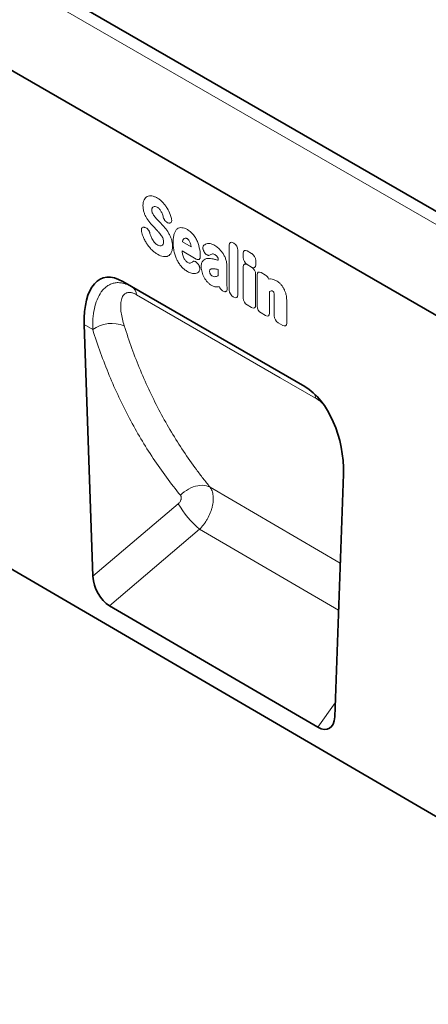
# Model space of a CAD drawing. Units: millimetres. Extents: x 15 to 1777, y 17 to 1254.
# Drawn here: x 475 to 605, y 22 to 338 of the extents above; entities that cross this region are included whole.
import ezdxf

# ---------------------------------------------------------------- set-up
doc = ezdxf.new("R2010")
doc.units = ezdxf.units.MM
doc.linetypes.add('SLD-Durchgehend', pattern=[0])
doc.layers.add('133405', color=7, linetype='Continuous', lineweight=25)
doc.layers.add('TANGENT_EDGES', color=4, linetype='Continuous', lineweight=25)

# ---------------------------------------------------------------- blocks, each defined once
blk = doc.blocks.new('1042844-M_B_ISOMETRIC VIEW')
at = {"layer": '133405', "linetype": 'SLD-Durchgehend', "lineweight": 35}
for p, q in [((10643.48, -1533.12), (9936.38, -1124.92)), ((10548.85, -1511.77), (9964.44, -1174.4)), ((9944.77, -1320.08), (10622.18, -1715.05)), ((10477.19, -1517.42), (10418.88, -1483.76)), ((10418.88, -1483.76), (10421.74, -1485.42)), ((10406.6, -1497.58), (10409.37, -1578.11)), ((10486.68, -1623.12), (10489.47, -1545.42)), ((10481.29, -1626.37), (10414.71, -1587.55))]:
    blk.add_line(p, q, dxfattribs=at)
for centre, major_axis, ratio, start_param, end_param in [((10421.05, -1508.11), (-8.54, 25.41), 0.459896, 5.802851, 7.278948), ((10475.02, -1539.26), (-4.69, 23.19), 0.590484, 4.32679, 5.802886), ((10415.09, -1580.66), (-3.56, 7.35), 0.610847, 0.943728, 2.403935), ((10480.96, -1619.06), (-3.91, 7.76), 0.539625, 2.44864, 3.917922)]:
    blk.add_ellipse(centre, major_axis=major_axis, ratio=ratio, start_param=start_param, end_param=end_param, dxfattribs=at)
at = {"layer": 'TANGENT_EDGES', "linetype": 'SLD-Durchgehend', "lineweight": 18}
for p, q in [((10640.92, -1535.83), (9933.81, -1127.62)), ((10548.85, -1511.77), (9964.44, -1174.4)), ((10433.65, -1465.06), (10433.47, -1465.02)), ((10425.84, -1466.44), (10426.09, -1466.52)), ((10437.98, -1471.07), (10440.79, -1472.69)), ((10442.42, -1476.57), (10437.89, -1473.96)), ((10445.09, -1474.49), (10445.06, -1474.46)), ((10452.98, -1486.49), (10452.98, -1472.16)), ((10454.26, -1471.42), (10454.46, -1471.53)), ((10455.74, -1473.75), (10455.74, -1488.08)), ((10458.72, -1474), (10460.13, -1474.82)), ((10449.46, -1476.98), (10449.46, -1476.97)), ((10457.44, -1476.13), (10457.44, -1474.74)), ((10461.42, -1477.04), (10461.42, -1478.43)), ((10442.95, -1478.14), (10443.01, -1478.22)), ((10449.46, -1481.86), (10449.46, -1479.95)), ((10452.21, -1478.74), (10452.21, -1484.25)), ((10457.43, -1489.06), (10457.43, -1479.12)), ((10460.13, -1479.17), (10458.72, -1478.35)), ((10458.72, -1478.38), (10460.13, -1479.2)), ((10461.41, -1481.42), (10461.41, -1491.36)), ((10461.87, -1491.62), (10461.87, -1481.68)), ((10463.15, -1480.94), (10464.57, -1481.76)), ((10421.74, -1485.42), (10477.19, -1517.43)), ((10451.01, -1486.83), (10450.81, -1486.72)), ((10465.85, -1487.02), (10465.85, -1493.92)), ((10454.46, -1488.82), (10454.26, -1488.71)), ((10467.35, -1494.79), (10467.35, -1488.67)), ((10471.33, -1489.75), (10471.33, -1497.08)), ((10460.13, -1492.1), (10458.72, -1491.28)), ((10464.57, -1494.66), (10463.15, -1493.84)), ((10409.3, -1499.14), (10406.6, -1497.58)), ((10470.05, -1497.82), (10468.63, -1497.01)), ((10488.45, -1573.87), (10446.83, -1549.57)), ((10409.37, -1578.11), (10436.67, -1554.86)), ((10443.48, -1563.06), (10414.71, -1587.55)), ((10443.48, -1563.06), (10487.9, -1588.99)), ((10481.29, -1626.37), (10486.84, -1618.64))]:
    blk.add_line(p, q, dxfattribs=at)
at = {"layer": 'TANGENT_EDGES', "linetype": 'SLD-Durchgehend', "lineweight": 18, "flags": 128}
for points in [[(10480.59, -1521.08), (10469.28, -1514.55), (10423.32, -1488.01)], [(10437.35, -1552.18), (10437.95, -1551.6), (10438.58, -1551.08), (10439.25, -1550.6), (10439.95, -1550.17), (10440.67, -1549.81), (10441.4, -1549.51), (10442.14, -1549.27), (10442.88, -1549.1), (10443.6, -1549), (10444.31, -1548.97), (10445, -1549.02), (10445.65, -1549.13), (10446.26, -1549.32), (10446.83, -1549.57)]]:
    blk.add_lwpolyline(points, dxfattribs=at)
at = {"layer": 'TANGENT_EDGES', "linetype": 'SLD-Durchgehend', "lineweight": 18}
for centre, radius, start, end in [((10419.81, -1488.37), 3.53, 5.7114, 56.7681), ((10415.45, -1507.78), 10.6, 68.2491, 125.4575), ((10476.17, -1521.73), 4.47, 8.4162, 28.6661), ((10464.16, -1538.93), 31.77, 210.0954, 229.402)]:
    blk.add_arc(centre, radius, start, end, dxfattribs=at)
for centre, major_axis, ratio, start_param, end_param in [((10454.54, -1473.38), (-1.2, 2.07), 0.482008, 5.587631, 6.978858), ((10454.18, -1473.17), (-1, 1.73), 0.691626, 4.0169, 5.408127), ((10459, -1475.96), (-1.2, 2.07), 0.482008, 5.587631, 6.978858), ((10459, -1476.71), (-1, 1.73), 0.691626, 0.875307, 2.266534), ((10459.86, -1476.46), (-1, 1.73), 0.691626, 4.0169, 5.408127), ((10459, -1480.34), (-1.2, 2.07), 0.482008, 5.587631, 6.978858), ((10459.86, -1477.21), (-1.2, 2.07), 0.482008, 2.446038, 3.837265), ((10459.85, -1480.84), (-1, 1.73), 0.691626, 4.0169, 5.408127), ((10463.43, -1482.9), (-1.2, 2.07), 0.482008, 5.587631, 6.978858), ((10464.29, -1483.4), (-1, 1.73), 0.691626, 4.560845, 5.408127), ((10451.06, -1485.06), (-0.96, 1.76), 0.679773, 1.381383, 2.301907), ((10454.54, -1487.07), (-1, 1.73), 0.691626, 0.875307, 2.266534), ((10454.18, -1486.86), (-1.2, 2.07), 0.482008, 2.446038, 3.837265), ((10459, -1489.64), (-1, 1.73), 0.691626, 0.875307, 2.266534), ((10459.85, -1490.14), (-1.2, 2.07), 0.482008, 2.446038, 3.837265), ((10463.43, -1492.2), (-1, 1.73), 0.691626, 0.875307, 2.266534), ((10464.29, -1492.7), (-1.2, 2.07), 0.482008, 2.446038, 3.837265), ((10468.91, -1495.37), (-1, 1.73), 0.691626, 0.875307, 2.266534), ((10469.77, -1495.86), (-1.2, 2.07), 0.482008, 2.446038, 3.837265)]:
    blk.add_ellipse(centre, major_axis=major_axis, ratio=ratio, start_param=start_param, end_param=end_param, dxfattribs=at)
for points, knots in [([(10425.36, -1459.49), (10425.36, -1459.13), (10425.39, -1458.79), (10425.51, -1458.16), (10425.6, -1457.87), (10425.73, -1457.62)], [0, 0, 0, 0, 0.5, 0.5, 1, 1, 1, 1]), ([(10425.73, -1457.62), (10425.85, -1457.38), (10425.99, -1457.17), (10426.33, -1456.82), (10426.52, -1456.68), (10426.73, -1456.58)], [0, 0, 0, 0, 0.5, 0.5, 1, 1, 1, 1]), ([(10426.73, -1456.58), (10426.95, -1456.48), (10427.18, -1456.41), (10427.67, -1456.35), (10427.93, -1456.36), (10428.2, -1456.4)], [0, 0, 0, 0, 0.5, 0.5, 1, 1, 1, 1]), ([(10428.2, -1456.4), (10428.48, -1456.44), (10428.78, -1456.52), (10429.37, -1456.75), (10429.67, -1456.89), (10429.97, -1457.07)], [0, 0, 0, 0, 0.5, 0.5, 1, 1, 1, 1]), ([(10429.97, -1457.07), (10430.27, -1457.24), (10430.56, -1457.44), (10431.15, -1457.9), (10431.44, -1458.17), (10431.71, -1458.46)], [0, 0, 0, 0, 0.5, 0.5, 1, 1, 1, 1]), ([(10431.71, -1458.46), (10431.96, -1458.73), (10432.21, -1459.02), (10432.67, -1459.63), (10432.89, -1459.95), (10433.09, -1460.29)], [0, 0, 0, 0, 0.5, 0.5, 1, 1, 1, 1]), ([(10425.72, -1461.72), (10425.59, -1461.33), (10425.5, -1460.94), (10425.39, -1460.19), (10425.36, -1459.84), (10425.36, -1459.49)], [0, 0, 0, 0, 0.5, 0.5, 1, 1, 1, 1]), ([(10426.63, -1463.64), (10426.44, -1463.33), (10426.27, -1463.02), (10425.97, -1462.37), (10425.84, -1462.04), (10425.72, -1461.72)], [0, 0, 0, 0, 0.5, 0.5, 1, 1, 1, 1]), ([(10428.32, -1460.24), (10428.28, -1460.33), (10428.25, -1460.42), (10428.2, -1460.64), (10428.19, -1460.75), (10428.19, -1460.88)], [0, 0, 0, 0, 0.5, 0.5, 1, 1, 1, 1]), ([(10428.19, -1460.88), (10428.19, -1461.02), (10428.2, -1461.16), (10428.25, -1461.46), (10428.3, -1461.61), (10428.36, -1461.76)], [0, 0, 0, 0, 0.5, 0.5, 1, 1, 1, 1]), ([(10430.7, -1460.62), (10430.57, -1460.48), (10430.44, -1460.36), (10430.16, -1460.15), (10430.02, -1460.06), (10429.88, -1459.98)], [0, 0, 0, 0, 0.5, 0.5, 1, 1, 1, 1]), ([(10431.24, -1461.43), (10431.17, -1461.28), (10431.09, -1461.14), (10430.9, -1460.87), (10430.8, -1460.74), (10430.7, -1460.62)], [0, 0, 0, 0, 0.5, 0.5, 1, 1, 1, 1]), ([(10429.85, -1463.86), (10429.96, -1463.97), (10430.07, -1464.08), (10430.18, -1464.2), (10430.29, -1464.31), (10430.4, -1464.43), (10430.5, -1464.54), (10430.69, -1464.74), (10430.88, -1464.93), (10431.07, -1465.13)], [0, 0, 0, 0, 0.000497595, 0.000497595, 0.000497595, 0.000995189, 0.000995189, 0.000995189, 0.001851724, 0.001851724, 0.001851724, 0.001851724]), ([(10433.47, -1465.02), (10433.31, -1464.99), (10433.15, -1464.92), (10432.9, -1464.76), (10432.82, -1464.7), (10432.66, -1464.56), (10432.58, -1464.48), (10432.44, -1464.31), (10432.37, -1464.22), (10432.24, -1464.03), (10432.18, -1463.93), (10432.02, -1463.62), (10431.94, -1463.41), (10431.88, -1463.2)], [0, 0, 0, 0, 0.25, 0.25, 0.375, 0.375, 0.5, 0.5, 0.625, 0.625, 0.75, 0.75, 1, 1, 1, 1]), ([(10434.48, -1463.61), (10434.51, -1463.73), (10434.53, -1463.84), (10434.56, -1464.05), (10434.57, -1464.16), (10434.56, -1464.36), (10434.55, -1464.45), (10434.51, -1464.62), (10434.48, -1464.7), (10434.36, -1464.9), (10434.25, -1465), (10434.05, -1465.07), (10433.97, -1465.09), (10433.82, -1465.09), (10433.74, -1465.08), (10433.65, -1465.06)], [0, 0, 0, 0, 0.125, 0.125, 0.25, 0.25, 0.375, 0.375, 0.5, 0.5, 0.75, 0.75, 0.875, 0.875, 1, 1, 1, 1]), ([(10424.92, -1467.78), (10424.89, -1467.67), (10424.87, -1467.56), (10424.85, -1467.35), (10424.85, -1467.24), (10424.86, -1467.05), (10424.88, -1466.96), (10424.93, -1466.79), (10424.96, -1466.72), (10425.09, -1466.53), (10425.22, -1466.45), (10425.43, -1466.4), (10425.51, -1466.39), (10425.67, -1466.4), (10425.75, -1466.42), (10425.84, -1466.44)], [0, 0, 0, 0, 0.125, 0.125, 0.25, 0.25, 0.375, 0.375, 0.5, 0.5, 0.75, 0.75, 0.875, 0.875, 1, 1, 1, 1]), ([(10426.09, -1466.52), (10426.25, -1466.57), (10426.41, -1466.64), (10426.73, -1466.87), (10426.88, -1467.01), (10427.09, -1467.27), (10427.16, -1467.36), (10427.28, -1467.55), (10427.33, -1467.65), (10427.48, -1467.95), (10427.56, -1468.16), (10427.61, -1468.36)], [0, 0, 0, 0, 0.25, 0.25, 0.5, 0.5, 0.625, 0.625, 0.75, 0.75, 1, 1, 1, 1]), ([(10430.31, -1467.89), (10430.2, -1467.78), (10430.09, -1467.66), (10429.98, -1467.54), (10429.87, -1467.43), (10429.76, -1467.31), (10429.65, -1467.2), (10429.47, -1467.01), (10429.29, -1466.82), (10429.11, -1466.64)], [0, 0, 0, 0, 0.000503483, 0.000503483, 0.000503483, 0.001006966, 0.001006966, 0.001006966, 0.001827225, 0.001827225, 0.001827225, 0.001827225]), ([(10435.36, -1468.51), (10435.47, -1468.19), (10435.59, -1467.89), (10435.91, -1467.36), (10436.09, -1467.13), (10436.32, -1466.96)], [0, 0, 0, 0, 0.5, 0.5, 1, 1, 1, 1]), ([(10436.32, -1466.96), (10436.52, -1466.8), (10436.75, -1466.68), (10437.25, -1466.54), (10437.53, -1466.52), (10437.82, -1466.55)], [0, 0, 0, 0, 0.5, 0.5, 1, 1, 1, 1]), ([(10437.82, -1466.55), (10438.1, -1466.58), (10438.39, -1466.65), (10438.99, -1466.86), (10439.29, -1467), (10439.59, -1467.18)], [0, 0, 0, 0, 0.5, 0.5, 1, 1, 1, 1]), ([(10439.59, -1467.18), (10439.78, -1467.29), (10439.97, -1467.41), (10440.35, -1467.68), (10440.53, -1467.83), (10440.9, -1468.16), (10441.08, -1468.34), (10441.42, -1468.72), (10441.58, -1468.93), (10441.73, -1469.14)], [0, 0, 0, 0, 0.25, 0.25, 0.5, 0.5, 0.75, 0.75, 1, 1, 1, 1]), ([(10426.57, -1471.66), (10426.33, -1471.3), (10426.12, -1470.93), (10425.73, -1470.16), (10425.55, -1469.77), (10425.4, -1469.37)], [0, 0, 0, 0, 0.5, 0.5, 1, 1, 1, 1]), ([(10431.79, -1470.06), (10431.72, -1469.87), (10431.63, -1469.69), (10431.44, -1469.35), (10431.34, -1469.18), (10431.23, -1469.02)], [0, 0, 0, 0, 0.5, 0.5, 1, 1, 1, 1]), ([(10431.98, -1471.11), (10431.98, -1470.95), (10431.97, -1470.78), (10431.91, -1470.42), (10431.86, -1470.24), (10431.79, -1470.06)], [0, 0, 0, 0, 0.5, 0.5, 1, 1, 1, 1]), ([(10433.55, -1468.26), (10433.74, -1468.58), (10433.92, -1468.92), (10434.22, -1469.59), (10434.35, -1469.93), (10434.46, -1470.27)], [0, 0, 0, 0, 0.5, 0.5, 1, 1, 1, 1]), ([(10434.46, -1470.27), (10434.59, -1470.67), (10434.67, -1471.06), (10434.78, -1471.83), (10434.81, -1472.2), (10434.81, -1472.56)], [0, 0, 0, 0, 0.5, 0.5, 1, 1, 1, 1]), ([(10435.04, -1471.24), (10435.04, -1470.75), (10435.06, -1470.27), (10435.16, -1469.35), (10435.24, -1468.91), (10435.36, -1468.51)], [0, 0, 0, 0, 0.5, 0.5, 1, 1, 1, 1]), ([(10435.36, -1474.35), (10435.24, -1473.81), (10435.16, -1473.27), (10435.06, -1472.24), (10435.04, -1471.73), (10435.04, -1471.24)], [0, 0, 0, 0, 0.5, 0.5, 1, 1, 1, 1]), ([(10439.49, -1470.06), (10439.38, -1470), (10439.27, -1469.95), (10439.06, -1469.89), (10438.96, -1469.88), (10438.86, -1469.89)], [0, 0, 0, 0, 0.5, 0.5, 1, 1, 1, 1]), ([(10440, -1470.54), (10439.93, -1470.43), (10439.84, -1470.33), (10439.67, -1470.18), (10439.58, -1470.11), (10439.49, -1470.06)], [0, 0, 0, 0, 0.5, 0.5, 1, 1, 1, 1]), ([(10441.73, -1469.14), (10442, -1469.53), (10442.25, -1469.94), (10442.68, -1470.78), (10442.86, -1471.21), (10443.02, -1471.64)], [0, 0, 0, 0, 0.5, 0.5, 1, 1, 1, 1]), ([(10428.15, -1473.6), (10427.86, -1473.32), (10427.59, -1473.02), (10427.05, -1472.37), (10426.8, -1472.02), (10426.57, -1471.66)], [0, 0, 0, 0, 0.5, 0.5, 1, 1, 1, 1]), ([(10430.06, -1475.06), (10429.73, -1474.87), (10429.41, -1474.66), (10428.77, -1474.17), (10428.46, -1473.9), (10428.15, -1473.6)], [0, 0, 0, 0, 0.5, 0.5, 1, 1, 1, 1]), ([(10429.18, -1471.38), (10429.32, -1471.53), (10429.47, -1471.67), (10429.77, -1471.92), (10429.92, -1472.02), (10430.08, -1472.11)], [0, 0, 0, 0, 0.5, 0.5, 1, 1, 1, 1]), ([(10434.81, -1472.56), (10434.81, -1472.93), (10434.78, -1473.29), (10434.66, -1473.95), (10434.56, -1474.26), (10434.43, -1474.52)], [0, 0, 0, 0, 0.5, 0.5, 1, 1, 1, 1]), ([(10436.32, -1477.01), (10436.09, -1476.57), (10435.91, -1476.13), (10435.59, -1475.24), (10435.47, -1474.79), (10435.36, -1474.35)], [0, 0, 0, 0, 0.5, 0.5, 1, 1, 1, 1]), ([(10445.06, -1474.46), (10444.99, -1474.36), (10444.93, -1474.25), (10444.81, -1474.03), (10444.75, -1473.92), (10444.66, -1473.69), (10444.62, -1473.58), (10444.56, -1473.35), (10444.54, -1473.24), (10444.51, -1472.92), (10444.54, -1472.72), (10444.62, -1472.48), (10444.66, -1472.41), (10444.75, -1472.28), (10444.8, -1472.23), (10444.86, -1472.19)], [0, 0, 0, 0, 0.125, 0.125, 0.25, 0.25, 0.375, 0.375, 0.5, 0.5, 0.75, 0.75, 0.875, 0.875, 1, 1, 1, 1]), ([(10446.82, -1475.27), (10446.72, -1475.35), (10446.59, -1475.4), (10446.38, -1475.41), (10446.31, -1475.41), (10446.16, -1475.38), (10446.08, -1475.35), (10445.92, -1475.28), (10445.84, -1475.24), (10445.67, -1475.13), (10445.59, -1475.06), (10445.36, -1474.85), (10445.22, -1474.68), (10445.09, -1474.49)], [0, 0, 0, 0, 0.25, 0.25, 0.375, 0.375, 0.5, 0.5, 0.625, 0.625, 0.75, 0.75, 1, 1, 1, 1]), ([(10446.03, -1471.66), (10446.36, -1471.59), (10446.74, -1471.61), (10447.52, -1471.81), (10447.92, -1471.98), (10448.32, -1472.22)], [0, 0, 0, 0, 0.5, 0.5, 1, 1, 1, 1]), ([(10433.41, -1475.6), (10433.19, -1475.71), (10432.95, -1475.78), (10432.44, -1475.83), (10432.17, -1475.82), (10431.89, -1475.77)], [0, 0, 0, 0, 0.5, 0.5, 1, 1, 1, 1]), ([(10434.43, -1474.52), (10434.31, -1474.77), (10434.17, -1474.99), (10433.83, -1475.35), (10433.63, -1475.5), (10433.41, -1475.6)], [0, 0, 0, 0, 0.5, 0.5, 1, 1, 1, 1]), ([(10437.82, -1479.15), (10437.53, -1478.84), (10437.25, -1478.51), (10436.75, -1477.78), (10436.52, -1477.4), (10436.32, -1477.01)], [0, 0, 0, 0, 0.5, 0.5, 1, 1, 1, 1]), ([(10438.04, -1475.04), (10438.08, -1475.25), (10438.14, -1475.46), (10438.27, -1475.89), (10438.36, -1476.11), (10438.46, -1476.32)], [0, 0, 0, 0, 0.5, 0.5, 1, 1, 1, 1]), ([(10438.46, -1476.32), (10438.54, -1476.47), (10438.62, -1476.61), (10438.8, -1476.88), (10438.9, -1477.01), (10439.01, -1477.13)], [0, 0, 0, 0, 0.5, 0.5, 1, 1, 1, 1]), ([(10441.23, -1477.49), (10441.32, -1477.39), (10441.44, -1477.33), (10441.65, -1477.3), (10441.72, -1477.3), (10441.87, -1477.32), (10441.95, -1477.34), (10442.11, -1477.4), (10442.19, -1477.44), (10442.35, -1477.54), (10442.43, -1477.6), (10442.66, -1477.8), (10442.81, -1477.96), (10442.95, -1478.14)], [0, 0, 0, 0, 0.25, 0.25, 0.375, 0.375, 0.5, 0.5, 0.625, 0.625, 0.75, 0.75, 1, 1, 1, 1]), ([(10443.7, -1475.84), (10443.7, -1475.94), (10443.69, -1476.03), (10443.66, -1476.2), (10443.64, -1476.28), (10443.58, -1476.43), (10443.54, -1476.49), (10443.45, -1476.6), (10443.4, -1476.65), (10443.28, -1476.72), (10443.21, -1476.74), (10443.07, -1476.76), (10442.99, -1476.76), (10442.76, -1476.73), (10442.59, -1476.67), (10442.42, -1476.57)], [0, 0, 0, 0, 0.125, 0.125, 0.25, 0.25, 0.375, 0.375, 0.5, 0.5, 0.625, 0.625, 0.75, 0.75, 1, 1, 1, 1]), ([(10443.99, -1479.11), (10443.99, -1478.9), (10444, -1478.69), (10444.05, -1478.29), (10444.08, -1478.09), (10444.18, -1477.74), (10444.25, -1477.57), (10444.41, -1477.28), (10444.51, -1477.15), (10444.62, -1477.04)], [0, 0, 0, 0, 0.25, 0.25, 0.5, 0.5, 0.75, 0.75, 1, 1, 1, 1]), ([(10444.62, -1477.04), (10444.81, -1476.85), (10445.03, -1476.7), (10445.51, -1476.48), (10445.78, -1476.42), (10446.06, -1476.39)], [0, 0, 0, 0, 0.5, 0.5, 1, 1, 1, 1]), ([(10448.32, -1475.16), (10448.15, -1475.06), (10447.99, -1474.99), (10447.67, -1474.92), (10447.52, -1474.92), (10447.39, -1474.97)], [0, 0, 0, 0, 0.5, 0.5, 1, 1, 1, 1]), ([(10447.84, -1476.56), (10447.95, -1476.59), (10448.07, -1476.61), (10448.18, -1476.64), (10448.29, -1476.67), (10448.41, -1476.7), (10448.52, -1476.73), (10448.75, -1476.79), (10448.98, -1476.85), (10449.21, -1476.91), (10449.29, -1476.93), (10449.37, -1476.95), (10449.46, -1476.98)], [0, 0, 0, 0, 0.000500001, 0.000500001, 0.000500001, 0.001003331, 0.001003331, 0.001003331, 0.002006364, 0.002006364, 0.002006364, 0.002370752, 0.002370752, 0.002370752, 0.002370752]), ([(10449.2, -1475.97), (10449.08, -1475.78), (10448.93, -1475.62), (10448.63, -1475.36), (10448.48, -1475.25), (10448.32, -1475.16)], [0, 0, 0, 0, 0.5, 0.5, 1, 1, 1, 1]), ([(10449.46, -1476.97), (10449.46, -1476.81), (10449.44, -1476.65), (10449.39, -1476.39), (10449.36, -1476.31), (10449.29, -1476.13), (10449.25, -1476.05), (10449.2, -1475.97)], [0, 0, 0, 0, 0.5, 0.5, 0.75, 0.75, 1, 1, 1, 1]), ([(10450.82, -1474.6), (10451.03, -1474.9), (10451.22, -1475.21), (10451.55, -1475.85), (10451.69, -1476.18), (10451.81, -1476.51)], [0, 0, 0, 0, 0.5, 0.5, 1, 1, 1, 1]), ([(10451.81, -1476.51), (10451.96, -1476.9), (10452.06, -1477.28), (10452.19, -1478.03), (10452.21, -1478.39), (10452.21, -1478.74)], [0, 0, 0, 0, 0.5, 0.5, 1, 1, 1, 1]), ([(10439.59, -1480.56), (10439.29, -1480.39), (10438.99, -1480.18), (10438.39, -1479.71), (10438.1, -1479.44), (10437.82, -1479.15)], [0, 0, 0, 0, 0.5, 0.5, 1, 1, 1, 1]), ([(10442.15, -1481.2), (10441.77, -1481.27), (10441.36, -1481.25), (10440.49, -1481.02), (10440.04, -1480.82), (10439.59, -1480.56)], [0, 0, 0, 0, 0.5, 0.5, 1, 1, 1, 1]), ([(10443.38, -1480.47), (10443.22, -1480.67), (10443.03, -1480.83), (10442.62, -1481.07), (10442.39, -1481.15), (10442.15, -1481.2)], [0, 0, 0, 0, 0.5, 0.5, 1, 1, 1, 1]), ([(10443.01, -1478.22), (10443.08, -1478.32), (10443.15, -1478.42), (10443.27, -1478.62), (10443.32, -1478.72), (10443.42, -1478.94), (10443.46, -1479.05), (10443.53, -1479.26), (10443.56, -1479.37), (10443.59, -1479.58), (10443.6, -1479.68), (10443.6, -1479.87), (10443.59, -1479.97), (10443.54, -1480.22), (10443.47, -1480.36), (10443.38, -1480.47)], [0, 0, 0, 0, 0.125, 0.125, 0.25, 0.25, 0.375, 0.375, 0.5, 0.5, 0.625, 0.625, 0.75, 0.75, 1, 1, 1, 1]), ([(10446.87, -1479.9), (10446.8, -1479.95), (10446.74, -1480.03), (10446.67, -1480.24), (10446.66, -1480.36), (10446.66, -1480.49)], [0, 0, 0, 0, 0.5, 0.5, 1, 1, 1, 1]), ([(10447.62, -1479.67), (10447.48, -1479.67), (10447.35, -1479.69), (10447.09, -1479.76), (10446.98, -1479.82), (10446.87, -1479.9)], [0, 0, 0, 0, 0.5, 0.5, 1, 1, 1, 1]), ([(10449.46, -1479.95), (10449.34, -1479.93), (10449.23, -1479.9), (10449.12, -1479.87), (10448.98, -1479.84), (10448.84, -1479.81), (10448.7, -1479.78)], [0, 0, 0, 0, 0.000502862, 0.000502862, 0.000502862, 0.001116947, 0.001116947, 0.001116947, 0.001116947]), ([(10466.2, -1482.95), (10466.49, -1482.96), (10466.8, -1483.01), (10467.42, -1483.21), (10467.74, -1483.35), (10468.07, -1483.54)], [0, 0, 0, 0, 0.5, 0.5, 1, 1, 1, 1]), ([(10409.3, -1499.14), (10409.26, -1497.95), (10409.28, -1496.8), (10409.45, -1494.58), (10409.6, -1493.51), (10410.04, -1491.47), (10410.32, -1490.5), (10411.07, -1488.67), (10411.51, -1487.84), (10412.18, -1486.93), (10412.31, -1486.76), (10412.6, -1486.42), (10412.75, -1486.26), (10413.21, -1485.79), (10413.53, -1485.52), (10414.22, -1485.03), (10414.58, -1484.83), (10415.15, -1484.57), (10415.35, -1484.5), (10415.75, -1484.37), (10415.96, -1484.31), (10416.59, -1484.18), (10417.03, -1484.13), (10417.7, -1484.14), (10417.93, -1484.15), (10418.39, -1484.2), (10418.62, -1484.23), (10419.33, -1484.38), (10419.81, -1484.52), (10420.77, -1484.9), (10421.26, -1485.13), (10421.74, -1485.42)], [0, 0, 0, 0, 0.125, 0.125, 0.25, 0.25, 0.375, 0.375, 0.5, 0.5, 0.53125, 0.53125, 0.5625, 0.5625, 0.625, 0.625, 0.6875, 0.6875, 0.71875, 0.71875, 0.75, 0.75, 0.8125, 0.8125, 0.84375, 0.84375, 0.875, 0.875, 0.9375, 0.9375, 1, 1, 1, 1]), ([(10447.36, -1485.05), (10447.13, -1484.92), (10446.9, -1484.76), (10446.46, -1484.39), (10446.24, -1484.19), (10446.03, -1483.96)], [0, 0, 0, 0, 0.5, 0.5, 1, 1, 1, 1]), ([(10449.28, -1485.48), (10449, -1485.54), (10448.69, -1485.54), (10448.04, -1485.39), (10447.7, -1485.25), (10447.36, -1485.05)], [0, 0, 0, 0, 0.5, 0.5, 1, 1, 1, 1]), ([(10452.27, -1485.85), (10452.29, -1485.97), (10452.3, -1486.08), (10452.29, -1486.29), (10452.28, -1486.39), (10452.24, -1486.58), (10452.21, -1486.66), (10452.12, -1486.8), (10452.07, -1486.87), (10451.95, -1486.96), (10451.88, -1486.99), (10451.73, -1487.03), (10451.65, -1487.04), (10451.39, -1487.01), (10451.2, -1486.94), (10451.01, -1486.83)], [0, 0, 0, 0, 0.125, 0.125, 0.25, 0.25, 0.375, 0.375, 0.5, 0.5, 0.625, 0.625, 0.75, 0.75, 1, 1, 1, 1]), ([(10452.21, -1484.25), (10452.21, -1484.26), (10452.21, -1484.26), (10452.21, -1484.27), (10452.22, -1484.41), (10452.22, -1484.55), (10452.23, -1484.68), (10452.23, -1484.82), (10452.23, -1484.96), (10452.24, -1485.09), (10452.24, -1485.23), (10452.24, -1485.37), (10452.25, -1485.51)], [0, 0, 0, 0, 0.000024904, 0.000024904, 0.000024904, 0.000521725, 0.000521725, 0.000521725, 0.001018546, 0.001018546, 0.001018546, 0.001515368, 0.001515368, 0.001515368, 0.001515368]), ([(10466.98, -1486.92), (10466.88, -1486.86), (10466.77, -1486.82), (10466.57, -1486.78), (10466.47, -1486.78), (10466.38, -1486.8)], [0, 0, 0, 0, 0.5, 0.5, 1, 1, 1, 1]), ([(10467.14, -1487.04), (10467.14, -1487.04), (10467.14, -1487.04), (10467.14, -1487.04), (10467.14, -1487.04), (10467.14, -1487.04), (10467.14, -1487.04), (10467.14, -1487.04), (10467.14, -1487.04), (10467.14, -1487.04), (10467.14, -1487.04), (10467.14, -1487.03), (10467.14, -1487.03), (10467.14, -1487.03), (10467.14, -1487.03), (10467.14, -1487.03), (10467.14, -1487.03), (10467.14, -1487.03), (10467.14, -1487.03), (10467.14, -1487.03), (10467.14, -1487.03), (10467.13, -1487.03), (10467.13, -1487.03), (10467.13, -1487.03), (10467.13, -1487.03), (10467.13, -1487.03), (10467.13, -1487.03), (10467.13, -1487.02), (10467.13, -1487.02), (10467.13, -1487.02), (10467.13, -1487.02), (10467.13, -1487.02), (10467.13, -1487.02), (10467.13, -1487.02), (10467.12, -1487.02), (10467.12, -1487.02), (10467.12, -1487.02), (10467.12, -1487.02), (10467.12, -1487.02), (10467.12, -1487.02), (10467.12, -1487.02), (10467.12, -1487.01), (10467.12, -1487.01), (10467.12, -1487.01), (10467.11, -1487.01), (10467.11, -1487.01), (10467.11, -1487.01), (10467.11, -1487.01), (10467.11, -1487.01), (10467.11, -1487.01), (10467.11, -1487.01), (10467.11, -1487), (10467.11, -1487), (10467.1, -1487), (10467.1, -1487), (10467.1, -1487), (10467.1, -1487), (10467.1, -1487), (10467.1, -1487), (10467.1, -1487), (10467.1, -1487), (10467.09, -1486.99), (10467.09, -1486.99), (10467.09, -1486.99), (10467.09, -1486.99), (10467.09, -1486.99), (10467.09, -1486.99), (10467.08, -1486.99), (10467.08, -1486.99), (10467.08, -1486.99), (10467.08, -1486.98), (10467.08, -1486.98), (10467.08, -1486.98), (10467.08, -1486.98), (10467.07, -1486.98), (10467.07, -1486.98), (10467.07, -1486.98), (10467.07, -1486.98), (10467.07, -1486.97), (10467.06, -1486.97), (10467.06, -1486.97), (10467.06, -1486.97), (10467.06, -1486.97), (10467.06, -1486.97), (10467.06, -1486.97), (10467.05, -1486.97), (10467.05, -1486.96), (10467.05, -1486.96), (10467.05, -1486.96), (10467.05, -1486.96), (10467.04, -1486.96), (10467.04, -1486.96), (10467.04, -1486.96), (10467.04, -1486.96), (10467.04, -1486.95), (10467.03, -1486.95), (10467.03, -1486.95), (10467.03, -1486.95), (10467.02, -1486.95), (10467.02, -1486.95), (10467.02, -1486.94), (10467.02, -1486.94), (10467.02, -1486.94), (10467.02, -1486.94), (10467.01, -1486.94), (10467.01, -1486.94), (10467.01, -1486.94), (10467.01, -1486.94), (10467.01, -1486.93), (10467, -1486.93), (10467, -1486.93), (10467, -1486.93), (10466.99, -1486.93), (10466.99, -1486.93), (10466.99, -1486.93), (10466.99, -1486.92), (10466.99, -1486.92), (10466.98, -1486.92)], [0, 0, 0, 0, 0.0000001933, 0.0000001933, 0.0000001933, 0.0000021348, 0.0000021348, 0.0000021348, 0.0000040764, 0.0000040764, 0.0000040764, 0.0000060179, 0.0000060179, 0.0000060179, 0.0000079594, 0.0000079594, 0.0000079594, 0.0000118426, 0.0000118426, 0.0000118426, 0.0000137841, 0.0000137841, 0.0000137841, 0.0000176672, 0.0000176672, 0.0000176672, 0.0000215504, 0.0000215504, 0.0000215504, 0.0000234918, 0.0000234918, 0.0000234918, 0.0000273749, 0.0000273749, 0.0000273749, 0.000031258, 0.000031258, 0.000031258, 0.000035141, 0.000035141, 0.000035141, 0.000039024, 0.000039024, 0.000039024, 0.0000467906, 0.0000467906, 0.0000467906, 0.0000506736, 0.0000506736, 0.0000506736, 0.0000545566, 0.0000545566, 0.0000545566, 0.0000623229, 0.0000623229, 0.0000623229, 0.0000662059, 0.0000662059, 0.0000662059, 0.0000700889, 0.0000700889, 0.0000700889, 0.0000778552, 0.0000778552, 0.0000778552, 0.0000856214, 0.0000856214, 0.0000856214, 0.0000895044, 0.0000895044, 0.0000895044, 0.0000972705, 0.0000972705, 0.0000972705, 0.0001050367, 0.0001050367, 0.0001050367, 0.0001128028, 0.0001128028, 0.0001128028, 0.0001205689, 0.0001205689, 0.0001205689, 0.000128335, 0.000128335, 0.000128335, 0.0001361011, 0.0001361011, 0.0001361011, 0.0001438672, 0.0001438672, 0.0001438672, 0.0001516332, 0.0001516332, 0.0001516332, 0.000167166, 0.000167166, 0.000167166, 0.0001749321, 0.0001749321, 0.0001749321, 0.0001826981, 0.0001826981, 0.0001826981, 0.0001904642, 0.0001904642, 0.0001904642, 0.0001982302, 0.0001982302, 0.0001982302, 0.0002137627, 0.0002137627, 0.0002137627, 0.0002215288, 0.0002215288, 0.0002215288, 0.0002292948, 0.0002292948, 0.0002292948, 0.0002292948]), ([(10469.13, -1484.35), (10469.33, -1484.54), (10469.53, -1484.75), (10469.9, -1485.22), (10470.07, -1485.47), (10470.23, -1485.73)], [0, 0, 0, 0, 0.5, 0.5, 1, 1, 1, 1]), ([(10470.23, -1485.73), (10470.4, -1486.01), (10470.55, -1486.31), (10470.82, -1486.92), (10470.93, -1487.23), (10471.02, -1487.53)], [0, 0, 0, 0, 0.5, 0.5, 1, 1, 1, 1]), ([(10423.32, -1488.01), (10423.14, -1487.91), (10422.96, -1487.82), (10422.61, -1487.65), (10422.45, -1487.58), (10421.95, -1487.4), (10421.63, -1487.32), (10421.03, -1487.25), (10420.75, -1487.26), (10420.37, -1487.33), (10420.25, -1487.36), (10420.02, -1487.45), (10419.92, -1487.5), (10419.41, -1487.79), (10419.1, -1488.14), (10418.75, -1488.78), (10418.65, -1489.01), (10418.48, -1489.51), (10418.42, -1489.77), (10418.32, -1490.32), (10418.29, -1490.6), (10418.25, -1491.2), (10418.24, -1491.5), (10418.25, -1492.43), (10418.31, -1493.08), (10418.59, -1495.07), (10418.92, -1496.48), (10419.38, -1497.93)], [0, 0, 0, 0, 0.03125, 0.03125, 0.0625, 0.0625, 0.125, 0.125, 0.1875, 0.1875, 0.21875, 0.21875, 0.25, 0.25, 0.375, 0.375, 0.4375, 0.4375, 0.5, 0.5, 0.5625, 0.5625, 0.625, 0.625, 0.75, 0.75, 1, 1, 1, 1]), ([(10467.35, -1488.67), (10467.35, -1488.6), (10467.35, -1488.53), (10467.35, -1488.46), (10467.35, -1488.39), (10467.35, -1488.32), (10467.35, -1488.25), (10467.35, -1488.14), (10467.35, -1488.04), (10467.34, -1487.94)], [0, 0, 0, 0, 0.0002555922, 0.0002555922, 0.0002555922, 0.000511183, 0.000511183, 0.000511183, 0.0008879264, 0.0008879264, 0.0008879264, 0.0008879264]), ([(10471.02, -1487.53), (10471.14, -1487.92), (10471.22, -1488.3), (10471.31, -1489.05), (10471.33, -1489.41), (10471.33, -1489.75)], [0, 0, 0, 0, 0.5, 0.5, 1, 1, 1, 1]), ([(10437.35, -1552.18), (10434.28, -1548.42), (10431.38, -1544.49), (10427.3, -1538.33), (10425.99, -1536.24), (10423.45, -1531.96), (10421.01, -1527.61), (10418.76, -1523.1), (10416.6, -1518.51), (10415.57, -1516.17), (10412.63, -1509.06), (10410.86, -1504.17), (10409.3, -1499.14)], [0, 0, 0, 0, 0.25, 0.25, 0.375, 0.375, 0.5, 0.625, 0.625, 0.75, 0.75, 1, 1, 1, 1]), ([(10419.38, -1497.93), (10420.91, -1502.83), (10422.64, -1507.58), (10425.52, -1514.5), (10426.53, -1516.78), (10428.64, -1521.25), (10430.84, -1525.64), (10433.23, -1529.88), (10435.71, -1534.04), (10437, -1536.09), (10439.66, -1540.08), (10441.03, -1542.04), (10443.15, -1544.91), (10443.87, -1545.86), (10445.33, -1547.73), (10446.07, -1548.66), (10446.83, -1549.57)], [0, 0, 0, 0, 0.25, 0.25, 0.375, 0.375, 0.5, 0.625, 0.625, 0.75, 0.75, 0.875, 0.875, 0.9375, 0.9375, 1, 1, 1, 1]), ([(10483.2, -1523.23), (10482.95, -1522.97), (10482.41, -1522.41), (10481.52, -1521.67), (10480.9, -1521.28), (10480.59, -1521.08)], [0, 0, 0, 0, 0.2987469, 0.6433837, 1, 1, 1, 1]), ([(10446.83, -1549.57), (10446.86, -1549.61), (10446.89, -1549.66), (10446.95, -1549.75), (10447.05, -1549.9), (10447.13, -1550.04), (10447.29, -1550.35), (10447.39, -1550.57), (10447.55, -1551.03), (10447.62, -1551.27), (10447.74, -1551.77), (10447.78, -1552.04), (10447.87, -1552.85), (10447.87, -1553.43), (10447.8, -1554.33), (10447.76, -1554.64), (10447.66, -1555.27), (10447.59, -1555.58), (10447.43, -1556.22), (10447.34, -1556.53), (10447.13, -1557.17), (10447.01, -1557.5), (10446.63, -1558.46), (10446.32, -1559.09), (10445.81, -1560.01), (10445.62, -1560.31), (10445.24, -1560.91), (10445.03, -1561.2), (10444.62, -1561.76), (10444.4, -1562.03), (10444.06, -1562.42), (10443.95, -1562.55), (10443.78, -1562.74), (10443.72, -1562.81), (10443.6, -1562.93), (10443.54, -1563), (10443.48, -1563.06)], [0, 0, 0, 0, 0.015625, 0.015625, 0.03125, 0.0625, 0.0625, 0.125, 0.125, 0.1875, 0.1875, 0.25, 0.25, 0.375, 0.375, 0.4375, 0.4375, 0.5, 0.5, 0.5625, 0.5625, 0.625, 0.625, 0.75, 0.75, 0.8125, 0.8125, 0.875, 0.875, 0.9375, 0.9375, 0.96875, 0.96875, 0.984375, 0.984375, 1, 1, 1, 1]), ([(10436.67, -1554.86), (10436.78, -1554.77), (10436.87, -1554.67), (10437.06, -1554.46), (10437.15, -1554.34), (10437.3, -1554.11), (10437.36, -1553.98), (10437.48, -1553.73), (10437.52, -1553.6), (10437.58, -1553.35), (10437.6, -1553.22), (10437.62, -1552.98), (10437.62, -1552.86), (10437.58, -1552.64), (10437.55, -1552.53), (10437.47, -1552.34), (10437.42, -1552.25), (10437.35, -1552.18)], [0, 0, 0, 0, 0.125, 0.125, 0.25, 0.25, 0.375, 0.375, 0.5, 0.5, 0.625, 0.625, 0.75, 0.75, 0.875, 0.875, 1, 1, 1, 1])]:
    blk.add_open_spline(points, degree=3, knots=knots, dxfattribs=at)
for points in [[(10428.71, -1459.85), (10428.55, -1459.93), (10428.42, -1460.06), (10428.32, -1460.24)], [(10428.36, -1461.76), (10428.51, -1462.11), (10428.71, -1462.45), (10428.93, -1462.75)], [(10429.25, -1459.76), (10429.05, -1459.73), (10428.86, -1459.76), (10428.71, -1459.85)], [(10429.88, -1459.98), (10429.67, -1459.86), (10429.45, -1459.78), (10429.25, -1459.76)], [(10431.68, -1462.5), (10431.57, -1462.14), (10431.42, -1461.78), (10431.24, -1461.43)], [(10433.09, -1460.29), (10433.49, -1460.95), (10433.82, -1461.65), (10434.08, -1462.36)], [(10427.86, -1465.29), (10427.41, -1464.79), (10427, -1464.23), (10426.63, -1463.64)], [(10428.93, -1462.75), (10429.22, -1463.15), (10429.53, -1463.52), (10429.85, -1463.86)], [(10431.88, -1463.2), (10431.82, -1462.97), (10431.75, -1462.73), (10431.68, -1462.5)], [(10434.08, -1462.36), (10434.23, -1462.78), (10434.36, -1463.2), (10434.48, -1463.61)], [(10425.4, -1469.37), (10425.2, -1468.84), (10425.04, -1468.31), (10424.92, -1467.78)], [(10429.11, -1466.64), (10428.69, -1466.2), (10428.27, -1465.75), (10427.86, -1465.29)], [(10431.23, -1469.02), (10430.94, -1468.61), (10430.63, -1468.24), (10430.31, -1467.89)], [(10431.07, -1465.13), (10431.5, -1465.59), (10431.93, -1466.06), (10432.34, -1466.55)], [(10432.34, -1466.55), (10432.78, -1467.08), (10433.19, -1467.65), (10433.55, -1468.26)], [(10427.61, -1468.36), (10427.67, -1468.61), (10427.75, -1468.86), (10427.84, -1469.11)], [(10427.84, -1469.11), (10427.99, -1469.53), (10428.18, -1469.95), (10428.42, -1470.34)], [(10428.42, -1470.34), (10428.64, -1470.72), (10428.9, -1471.07), (10429.18, -1471.38)], [(10431.83, -1471.85), (10431.93, -1471.65), (10431.98, -1471.39), (10431.98, -1471.11)], [(10438.02, -1470.9), (10438.01, -1470.95), (10437.99, -1471.01), (10437.98, -1471.07)], [(10438.36, -1470.19), (10438.21, -1470.38), (10438.1, -1470.62), (10438.02, -1470.9)], [(10438.86, -1469.89), (10438.66, -1469.93), (10438.49, -1470.03), (10438.36, -1470.19)], [(10440.46, -1471.42), (10440.34, -1471.11), (10440.19, -1470.81), (10440, -1470.54)], [(10430.08, -1472.11), (10430.33, -1472.25), (10430.58, -1472.34), (10430.81, -1472.37)], [(10430.81, -1472.37), (10431.04, -1472.39), (10431.25, -1472.37), (10431.43, -1472.28)], [(10431.43, -1472.28), (10431.6, -1472.19), (10431.74, -1472.04), (10431.83, -1471.85)], [(10437.89, -1473.96), (10437.92, -1474.31), (10437.96, -1474.67), (10438.04, -1475.04)], [(10440.76, -1472.51), (10440.7, -1472.15), (10440.6, -1471.79), (10440.46, -1471.42)], [(10440.79, -1472.69), (10440.78, -1472.63), (10440.77, -1472.57), (10440.76, -1472.51)], [(10443.02, -1471.64), (10443.32, -1472.52), (10443.51, -1473.39), (10443.61, -1474.22)], [(10443.61, -1474.22), (10443.67, -1474.78), (10443.7, -1475.32), (10443.7, -1475.84)], [(10444.86, -1472.19), (10445.2, -1471.93), (10445.59, -1471.74), (10446.03, -1471.66)], [(10448.32, -1472.22), (10448.74, -1472.46), (10449.15, -1472.78), (10449.56, -1473.14)], [(10449.56, -1473.14), (10450.01, -1473.56), (10450.44, -1474.05), (10450.82, -1474.6)], [(10431.89, -1475.77), (10431.3, -1475.67), (10430.68, -1475.42), (10430.06, -1475.06)], [(10439.01, -1477.13), (10439.24, -1477.37), (10439.49, -1477.56), (10439.73, -1477.7)], [(10440.68, -1477.82), (10440.84, -1477.77), (10440.98, -1477.69), (10441.11, -1477.58)], [(10441.11, -1477.58), (10441.15, -1477.55), (10441.19, -1477.52), (10441.23, -1477.49)], [(10446.06, -1476.39), (10446.62, -1476.34), (10447.22, -1476.41), (10447.84, -1476.56)], [(10447.39, -1474.97), (10447.18, -1475.04), (10446.99, -1475.14), (10446.82, -1475.27)], [(10439.73, -1477.7), (10439.89, -1477.79), (10440.05, -1477.85), (10440.19, -1477.87)], [(10440.19, -1477.87), (10440.36, -1477.88), (10440.53, -1477.87), (10440.68, -1477.82)], [(10444.26, -1480.82), (10444.08, -1480.22), (10443.99, -1479.64), (10443.99, -1479.11)], [(10446.66, -1480.49), (10446.66, -1480.62), (10446.69, -1480.77), (10446.73, -1480.91)], [(10448.7, -1479.78), (10448.33, -1479.7), (10447.97, -1479.66), (10447.62, -1479.67)], [(10444.96, -1482.48), (10444.66, -1481.94), (10444.42, -1481.38), (10444.26, -1480.82)], [(10446.03, -1483.96), (10445.63, -1483.52), (10445.26, -1483.02), (10444.96, -1482.48)], [(10446.73, -1480.91), (10446.77, -1481.07), (10446.83, -1481.23), (10446.92, -1481.39)], [(10446.92, -1481.39), (10446.98, -1481.52), (10447.07, -1481.65), (10447.16, -1481.77)], [(10447.16, -1481.77), (10447.24, -1481.86), (10447.33, -1481.93), (10447.41, -1481.98)], [(10447.41, -1481.98), (10447.6, -1482.09), (10447.79, -1482.16), (10447.97, -1482.19)], [(10447.97, -1482.19), (10448.18, -1482.23), (10448.39, -1482.24), (10448.58, -1482.21)], [(10448.58, -1482.21), (10448.78, -1482.19), (10448.96, -1482.13), (10449.13, -1482.05)], [(10449.13, -1482.05), (10449.25, -1482), (10449.35, -1481.93), (10449.46, -1481.86)], [(10465.62, -1482.98), (10465.81, -1482.96), (10466, -1482.95), (10466.2, -1482.95)], [(10468.07, -1483.54), (10468.43, -1483.74), (10468.78, -1484.03), (10469.13, -1484.35)], [(10449.71, -1485.37), (10449.57, -1485.41), (10449.43, -1485.45), (10449.28, -1485.48)], [(10452.25, -1485.51), (10452.25, -1485.62), (10452.26, -1485.73), (10452.27, -1485.85)], [(10466.38, -1486.8), (10466.19, -1486.85), (10466.02, -1486.92), (10465.85, -1487.02)], [(10467.27, -1487.36), (10467.24, -1487.25), (10467.2, -1487.14), (10467.14, -1487.04)], [(10467.34, -1487.94), (10467.34, -1487.75), (10467.32, -1487.56), (10467.27, -1487.36)]]:
    blk.add_open_spline(points, degree=3, dxfattribs=at)

msp = doc.modelspace()

# ---------------------------------------------------------------- block references
at = {"layer": '133405'}
msp.add_blockref('1042844-M_B_ISOMETRIC VIEW', (-9911.22, 1737.54), dxfattribs=at)

doc.saveas('drawing.dxf')
